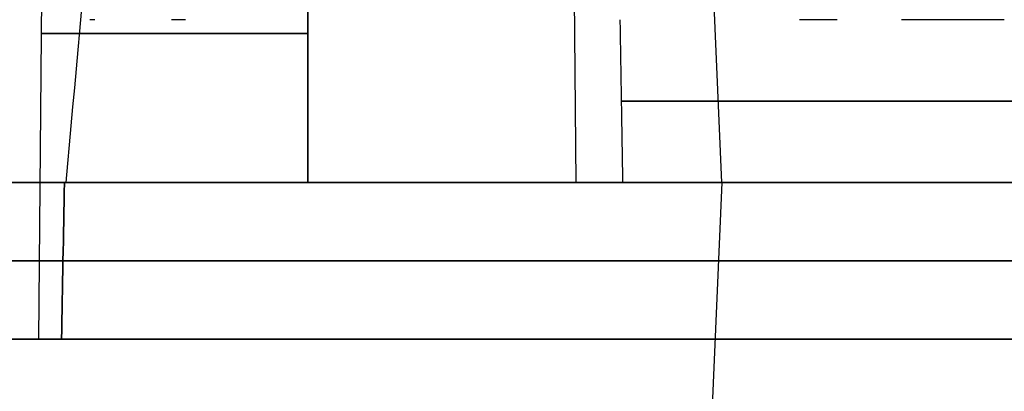
# Model space of a CAD drawing. Units: millimetres. Extents: x -205 to 205, y -4 to 599.
# Drawn here: x -190 to -174, y 39 to 45 of the extents above; entities that cross this region are included whole.
import ezdxf

# ---------------------------------------------------------------- set-up
doc = ezdxf.new("R2010")
doc.units = ezdxf.units.MM
doc.header["$MEASUREMENT"] = 0
doc.layers.add('Default', color=7, linetype='Continuous', true_color=0x000000)

msp = doc.modelspace()

# ---------------------------------------------------------------- linework, layer by layer
at = {"layer": 'Default'}
for p, q in [((-178.893, 42), (-179.441, 54.565)), ((-189.752, 45), (-189.8, 39.5)), ((-185.5, 42, 4.278), (-185.5, 45, 4.252)), ((-185.5, 45, -4.252), (-185.5, 42, -4.278)), ((-181.248, 45), (-181.222, 42)), ((-185.5, 42, -6), (-185.5, 44.6, -6.068)), ((-181.45, 42), (-178.893, 42)), ((-181.222, 42), (-178.893, 42)), ((-178.893, 42), (-179.295, 32.782)), ((-174.639, 42, -101.979), (-174.639, 42, -96.827)), ((-174.639, 42, 96.827), (-174.639, 42, 101.979)), ((-190.749, 39.5), (-189.8, 39.5))]:
    msp.add_line(p, q, dxfattribs=at)
at = {"layer": 'Default', "extrusion": (-9.09938e-13, 1, -3.85866e-14)}
msp.add_arc((-107.496, 0, 44.6), 296.661, 357.57223, 357.98732, dxfattribs=at)
at = {"layer": 'Default', "extrusion": (3.76042e-16, 1, -6.48067e-15)}
msp.add_arc((-107.496, 0, 44.6), 296.661, 353.83983, 354.26308, dxfattribs=at)
at = {"layer": 'Default', "extrusion": (3.72216e-15, 1, -5.8035e-15)}
msp.add_arc((-107.496, 0, 44.6), 296.661, 343.57223, 343.98732, dxfattribs=at)
at = {"layer": 'Default', "extrusion": (-7.03329e-14, 1, -1.46459e-14)}
msp.add_arc((-107.496, 0, 44.6), 289.605, 346.73954, 348.23604, dxfattribs=at)
at = {"layer": 'Default', "extrusion": (0, 1, 0)}
for centre, radius, start, end in [((185.5, 0, 44.378), 4.257, 270, 90), ((-107.496, 0, 43.3), 288.014, 345.63173, 359.32842), ((-107.496, 0, 43.3), 288.014, 0.67158, 14.36827), ((-107.496, 0, 42), 298.288, 340, 20), ((185.5, 0, 42), 4.278, 24.6979, 90), ((185.5, 0, 42), 6, 270, 309.9988), ((185.5, 0, 42), 6, 213.1588, 270), ((185.5, 0, 42), 4.278, 90, 270), ((-107.496, 0, 40.75), 298.266, 340.05104, 19.94896), ((-107.496, 0, 40.75), 296.91, 340.05127, 359.65926), ((-107.496, 0, 39.5), 298.245, 340.10209, 19.89791)]:
    msp.add_arc(centre, radius, start, end, dxfattribs=at)
at = {"layer": 'Default', "extrusion": (2.50425e-15, 1, -3.31579e-16)}
msp.add_arc((-107.496, 0, 42), 300, 339.07467, 20.92533, dxfattribs=at)
at = {"layer": 'Default', "extrusion": (-1.85298e-15, 1, -9.94737e-17)}
msp.add_arc((-107.496, 0, 42), 300, 339.07467, 20.92533, dxfattribs=at)
at = {"layer": 'Default', "extrusion": (-1.89143e-15, 1, -9.88741e-17)}
msp.add_arc((185.5, 0, 42), 4.278, 270, 335.3021, dxfattribs=at)
at = {"layer": 'Default', "extrusion": (5.34657e-13, 1, 8.27842e-15)}
msp.add_arc((-107.496, 0, 42), 296.888, 359.11293, 359.65502, dxfattribs=at)
at = {"layer": 'Default', "extrusion": (8.32039e-16, 1, 1.42297e-16)}
msp.add_arc((-107.496, 0, 42), 296.888, 341.47724, 359.11293, dxfattribs=at)
at = {"layer": 'Default', "extrusion": (8.17177e-16, 1, -3.26858e-31)}
msp.add_arc((-107.496, 0, 42), 286.389, 345.63407, 14.36593, dxfattribs=at)
at = {"layer": 'Default', "extrusion": (3.83831e-16, 1, 7.67633e-32)}
msp.add_arc((-107.496, 0, 42), 286.389, 345.63407, 14.36593, dxfattribs=at)
at = {"layer": 'Default', "extrusion": (9.58945e-16, 1, 2.22189e-17)}
msp.add_arc((-107.496, 0, 42), 287.992, 345.63173, 359.34708, dxfattribs=at)
at = {"layer": 'Default', "extrusion": (-8.65203e-16, 1, 9.85995e-18)}
msp.add_arc((-107.496, 0, 42), 287.992, 0.65292, 14.36827, dxfattribs=at)
at = {"layer": 'Default', "extrusion": (1.1958e-14, 1, -4.07568e-15)}
msp.add_arc((185.5, 0, 39.5), 4.3, 336.0816, 23.9184, dxfattribs=at)
at = {"layer": 'Default', "extrusion": (3.89865e-16, 1, 1.4111e-16)}
msp.add_arc((-107.496, 0, 39.5), 296.932, 340.10254, 359.6636, dxfattribs=at)
at = {"layer": 'Default'}
for points in [[(-189.357, 42, -4.596), (-189.069, 45.224, -4.948), (-188.782, 48.452, -5.237), (-188.494, 51.685, -5.49)], [(-180.52, 44.6, -3.468), (-180.506, 43.733, -3.407), (-180.491, 42.867, -3.345), (-180.477, 42, -3.282)], [(-180.52, 44.6, 3.468), (-180.506, 43.733, 3.407), (-180.491, 42.867, 3.345), (-180.477, 42, 3.282)], [(-189.431, 39.5, 1.743), (-189.416, 40.333, 1.758), (-189.401, 41.167, 1.773), (-189.387, 42, 1.788)], [(-189.387, 42, -1.788), (-189.401, 41.167, -1.773), (-189.416, 40.333, -1.758), (-189.431, 39.5, -1.743)]]:
    msp.add_open_spline(points, degree=3, dxfattribs=at)
for points, weights in [([(-189.387, 42, 1.788), (-189.378, 42, 3.192), (-189.357, 42, 4.596)], [0.999999999995, 0.999988810461, 0.999999999995]), ([(-172.941, 42, -71.838), (-181.741, 42, -37.483), (-181.989, 42, -2.018)], [1, 0.992579278718, 0.999999996462]), ([(-181.989, 42, -2.018), (-180.829, 42), (-181.989, 42, 2.018)], [0.999999936573, 0.866983105264, 0.999999936573]), ([(-181.989, 42, 2.018), (-181.741, 42, 37.483), (-172.941, 42, 71.838)], [1, 0.992579276949, 1]), ([(-171.71, 39.5, 101.057), (-189.13, 39.5, 52.928), (-189.431, 39.5, 1.743)], [0.999999993069, 0.985465683163, 1])]:
    msp.add_rational_spline(points, weights, degree=2, dxfattribs=at)
msp.add_rational_spline([(-189.357, 42, 4.596), (-187.29, 42, 6.33), (-184.621, 42, 5.935), (-181.953, 42, 5.54), (-180.477, 42, 3.282)], [0.999999958062, 0.912048614664, 1, 0.912048614664, 0.999999958062], degree=2, knots=[0, 0, 0, 5.070529, 5.070529, 10.141059, 10.141059, 10.141059], dxfattribs=at)

doc.saveas('drawing.dxf')
